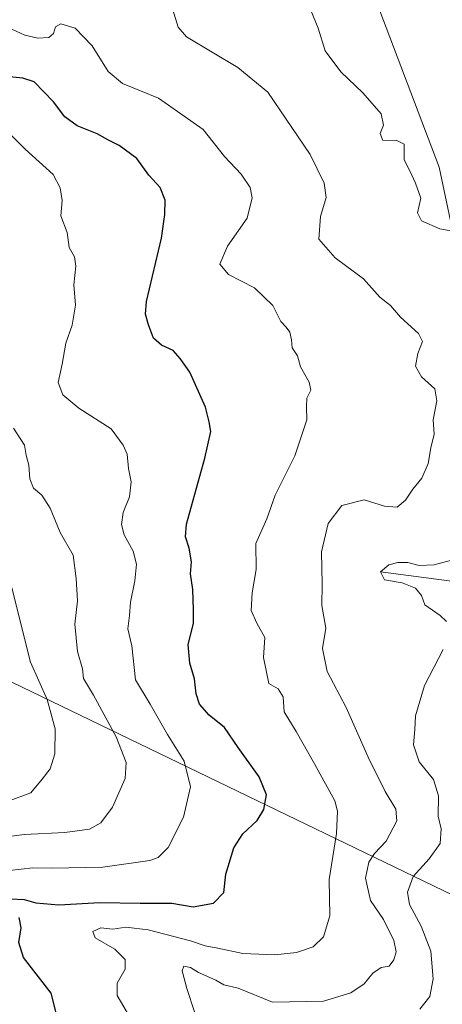
# Model space of a CAD drawing. Units: metres. Extents: x 576491 to 579932, y 4751991 to 4754344.
# Drawn here: x 578235 to 578337, y 4753824 to 4754062 of the extents above; entities that cross this region are included whole.
import ezdxf

# ---------------------------------------------------------------- set-up
doc = ezdxf.new("R2010")
doc.units = ezdxf.units.M
doc.header["$MEASUREMENT"] = 0
for name, color, linetype, lineweight in [('Arbolado forestal CxS', 92, 'Continuous', 0), ('Corriente natural lineal', 142, 'Continuous', 13), ('Curva de nivel maestra', 30, 'Continuous', 30), ('Curva de nivel normal', 30, 'Continuous', 0), ('Tendido', 6, 'Continuous', 0)]:
    doc.layers.add(name, color=color, linetype=linetype, lineweight=lineweight)

# ---------------------------------------------------------------- blocks, each defined once
blk = doc.blocks.new('*U11')
at = {"layer": 'Arbolado forestal CxS', "color": 92, "linetype": 'Continuous', "lineweight": 0}
blk.add_polyline3d([(578492.0648999996, 4754113.0571, 502.0400999999983), (578502.2679000003, 4754059.4693, 500.4980000000069), (578488.1187000005, 4754040.603900001, 498.9419000000053), (578479.4720999999, 4754005.2327, 499.7422999999981), (578473.9099000003, 4753986.139900001, 498.9858999999997), (578467.6445000004, 4753960.034299999, 500.0908000000054), (578466.5988999996, 4753939.149499999, 502.7277000000031), (578442.5818999996, 4753924.531500001, 496.6584000000003), (578441.7396999998, 4753912.479499999, 497.6144000000059), (578440.9533000002, 4753893.614900001, 498.6613000000071), (578418.9442999996, 4753877.894500001, 495.6252999999998), (578396.2895000001, 4753867.167099999, 493.7752999999939), (578371.3355, 4753925.958900001, 503.0280999999959), (578344.4086999996, 4753986.585300001, 511.9774999999936), (578336.0253, 4754026.2839, 509.0495999999985), (578319.9071000004, 4754068.8825, 508.6447000000044)], dxfattribs=at)

msp = doc.modelspace()

# ---------------------------------------------------------------- linework, layer by layer
at = {"layer": 'Arbolado forestal CxS', "color": 92, "linetype": 'Continuous', "lineweight": 0}
for points in [[(578094.5447000006, 4754109.165300001, 550.9309999999969), (578123.4055000005, 4754102.5667, 546.386400000003), (578163.4397, 4754103.982100001, 537.0960999999952), (578195.4511000002, 4754116.540300001, 527.073000000004), (578214.7971000001, 4754127.381899999, 521.1713000000018), (578246.7465000004, 4754123.4323, 516.2054000000062), (578290.8639000002, 4754098.962900001, 511.7872000000062), (578319.9071000004, 4754068.8825, 508.6447000000044), (578336.0253, 4754026.2839, 509.0495999999985), (578344.4086999996, 4753986.585300001, 511.9774999999936), (578371.3355, 4753925.958900001, 503.0280999999959), (578396.2895000001, 4753867.167099999, 493.7752999999939)], [(578214.7971000001, 4754127.381899999, 521.1713000000018), (578246.7465000004, 4754123.4323, 516.2054000000062), (578290.8639000002, 4754098.962900001, 511.7872000000062), (578319.9071000004, 4754068.8825, 508.6447000000044), (578336.0253, 4754026.2839, 509.0495999999985), (578344.4086999996, 4753986.585300001, 511.9774999999936), (578371.3355, 4753925.958900001, 503.0280999999959), (578396.2895000001, 4753867.167099999, 493.7752999999939), (578387.1101000002, 4753856.685500001, 494.0387000000047), (578375.5714999996, 4753822.630899999, 493.8692000000011)]]:
    msp.add_polyline3d(points, dxfattribs=at)
at = {"layer": 'Corriente natural lineal', "color": 142, "linetype": 'Continuous', "lineweight": 13}
msp.add_polyline3d([(578321.8099999996, 4753928.369999999, 511.192200000005), (578338.4754999997, 4753926.1832, 509.4327999999951), (578361.2958000004, 4753917.584200001, 502.8475000000035), (578378.8245000001, 4753908.6545, 499.6889999999985), (578392.0875000004, 4753899.6391, 495.6628999999957), (578401.1940000001, 4753894.328600001, 494.7237000000023)], dxfattribs=at)
at = {"layer": 'Curva de nivel maestra', "color": 30, "linetype": 'Continuous', "lineweight": 30, "elevation": 525, "flags": 128}
for points in [[(578232.2999999998, 4753849.170100001), (578235.6500000004, 4753849.0001), (578238.4699999997, 4753848.200099999), (578243.9600000001, 4753847.7401), (578253.8899999997, 4753848.290100001), (578263.6699999999, 4753848.100099999), (578271.3700000001, 4753848.120100001), (578276.5300000003, 4753847.2601), (578281.4299999997, 4753848.130100001), (578283.8799999999, 4753850.710100001), (578284.3700000001, 4753855.1501), (578286.3499999996, 4753861.5001), (578288.5099999999, 4753864.9101), (578291.9800000004, 4753868.170100001), (578293.6100000005, 4753870.8101), (578294.2400000002, 4753874.380100001), (578292.4500000002, 4753878.7501), (578287.3499999996, 4753885.790100001), (578284.04, 4753890.640100001), (578280.3600000005, 4753893.6801), (578278.0300000003, 4753896.340100001), (578277.1900000004, 4753898.8101), (578276.8399999999, 4753902.420100001), (578275.7199999997, 4753906.2301), (578275.2999999998, 4753910.7501), (578276.5499999998, 4753915.8101), (578276.5700000003, 4753919.1501), (578276.4000000004, 4753924.0801), (578275.8499999996, 4753927.880100001), (578276.0599999996, 4753930.7401), (578275.5199999996, 4753934.100099999), (578274.6200000001, 4753936.790100001), (578274.9000000004, 4753939.880100001), (578279.3499999996, 4753955.8101), (578280.79, 4753962.270099999), (578280.3600000005, 4753964.640100001), (578279.4699999997, 4753968.190099999), (578275.7300000004, 4753976.700099999), (578273.3600000005, 4753979.940099999), (578271.6299999999, 4753981.880100001), (578268.8499999996, 4753983.170100001), (578266.8899999997, 4753984.920100001), (578265.7100000001, 4753988.100099999), (578264.9500000002, 4753990.710100001), (578265.2199999997, 4753993.7301), (578268.8600000005, 4754009.110099999), (578269.6799999997, 4754014.8201), (578269.7400000002, 4754018.3301), (578268.5300000003, 4754021.370100001), (578265.7800000003, 4754024.380100001), (578262.9000000004, 4754028.360099999), (578258.5700000003, 4754031.5601), (578256.0300000003, 4754032.780099999), (578253.29, 4754034.380100001), (578248.4299999997, 4754036.2601), (578245.4199999999, 4754038.470100001), (578242.7400000002, 4754042.090100001), (578238, 4754046.920100001), (578235.3099999996, 4754047.800100001), (578229.6500000004, 4754048.4001)], [(578233.3899999997, 4753773.6801), (578240.9800000004, 4753777.960100001), (578248.0599999996, 4753780.4301), (578252.1200000001, 4753780.4801), (578259.0199999996, 4753780.020099999), (578265.5199999996, 4753781.610099999), (578269.7699999996, 4753783.710100001), (578272.2800000003, 4753786.790100001), (578272.1200000001, 4753791.360099999), (578265.5099999999, 4753802.670100001), (578260, 4753809.280099999), (578253.6500000004, 4753814.2501), (578247.0599999996, 4753816.9801), (578244.5300000003, 4753818.600099999), (578243.4500000002, 4753821.2301), (578242.1100000005, 4753826.360099999), (578235.4800000004, 4753834.9801), (578234.2999999998, 4753838.630100001), (578234.8799999999, 4753842.1501), (578234.4100000003, 4753844.700099999)]]:
    msp.add_lwpolyline(points, dxfattribs=at)
at = {"layer": 'Curva de nivel normal', "color": 30, "linetype": 'Continuous', "lineweight": 0, "flags": 128}
for points, elevation in [([(578340.1799999997, 4754010.619999999), (578336.2100000001, 4754011.390000001), (578331.7800000003, 4754013.289999999), (578330.7599999999, 4754015.27), (578331.6200000001, 4754018.789999999), (578330.2599999999, 4754022.41), (578328.9199999999, 4754025.42), (578327.5599999996, 4754028.07), (578327.54, 4754031.82), (578325.6200000001, 4754032.850000001), (578322.4199999999, 4754032.77), (578321.7599999999, 4754034.449999999), (578322.5599999996, 4754036.49), (578321.9800000004, 4754039.16), (578317.5199999996, 4754044.289999999), (578312.2199999997, 4754049.34), (578308.4400000004, 4754054.41), (578306.7300000004, 4754059.91), (578304.3600000005, 4754065.779999999)], 510), ([(578276.8499999996, 4753821.810000001), (578274.9600000001, 4753827.5), (578273.8099999996, 4753831.75), (578274.2199999997, 4753832.869999999), (578275.8200000003, 4753832.59), (578277.8200000003, 4753831.359999999), (578281.9800000004, 4753829.480000001), (578283.9299999997, 4753828.380000001), (578287.4000000004, 4753827.539999999), (578295.7000000002, 4753824.199999999), (578308, 4753824.439999999), (578314.6500000004, 4753826.439999999), (578317.8499999996, 4753828.65), (578319.9699999997, 4753831.220000001), (578322, 4753832.539999999), (578323.9100000003, 4753832.869999999), (578325.0599999996, 4753834.439999999), (578325.6100000005, 4753836.33), (578325.0800000001, 4753839.109999999), (578322.5599999996, 4753844.15), (578319.4000000004, 4753848.810000001), (578318.1699999999, 4753854.15), (578318.9800000004, 4753858.07), (578320.3600000005, 4753860.17), (578323.1799999997, 4753863.130000001), (578325.7699999996, 4753868.07), (578325.5700000003, 4753870.880000001), (578322.9199999999, 4753875.15), (578318.8099999996, 4753883.480000001), (578313.5499999998, 4753895.51), (578308.9199999999, 4753904.17), (578307.8300000001, 4753909.779999999), (578308.5899999999, 4753914.720000001), (578307.6500000004, 4753920.16), (578307.7400000002, 4753925.380000001), (578307.5199999996, 4753933.189999999), (578309.1500000004, 4753940.060000001), (578312.4900000002, 4753944.41), (578317.9000000004, 4753945.800000001), (578322.8200000003, 4753944.199999999), (578325.8499999996, 4753944.02), (578327.8899999997, 4753945.66), (578329.6100000005, 4753948.359999999), (578331.8200000003, 4753951.02), (578333.3600000005, 4753954.539999999), (578334, 4753958.359999999), (578334.7999999998, 4753961.680000001), (578334.5800000001, 4753965.09), (578335.4699999997, 4753969.699999999), (578334.9299999997, 4753972.66), (578331.7599999999, 4753975.57), (578330.3099999996, 4753978.130000001), (578330.8600000005, 4753981.220000001), (578332.0199999996, 4753984.08), (578331.0199999996, 4753986.02), (578326.6600000003, 4753989.980000001), (578324.2699999996, 4753992.779999999), (578321.6600000003, 4753994.84), (578317.75, 4753999.26), (578310.8399999999, 4754004.350000001), (578306.9000000004, 4754008.84), (578307.2699999996, 4754014.32), (578308.6399999997, 4754018.949999999), (578308.2199999997, 4754022.4), (578304.79, 4754029.33), (578294.5700000003, 4754044.430000001), (578287.2800000003, 4754050.4), (578274.8799999999, 4754057.850000001), (578272.8499999996, 4754060.210000001), (578271.5599999996, 4754064.359999999)], 515), ([(578261.1299999999, 4753820.689999999), (578258.1100000005, 4753825.810000001), (578258.1500000004, 4753828.810000001), (578260.0099999999, 4753832.15), (578260.0300000003, 4753834.539999999), (578257.5499999998, 4753836.99), (578252.7999999998, 4753839.76), (578252.2599999999, 4753841.24), (578254.1600000003, 4753842.140000001), (578257.04, 4753841.880000001), (578260.1699999999, 4753842.289999999), (578265.6500000004, 4753841.65), (578275.8399999999, 4753839.029999999), (578279.4100000003, 4753837.77), (578282.5, 4753837.25), (578288.5, 4753835.980000001), (578296.29, 4753835.66), (578301.4800000004, 4753836.16), (578305.5599999996, 4753837.600000001), (578308.0099999999, 4753839.980000001), (578309.54, 4753845.08), (578309.3799999999, 4753853.850000001), (578311.2000000002, 4753865.029999999), (578311.4500000002, 4753870.42), (578310.7599999999, 4753872.930000001), (578305.8799999999, 4753881.83), (578301.4199999999, 4753889.720000001), (578298.54, 4753894.41), (578298.25, 4753898.109999999), (578297.0999999996, 4753900), (578294.79, 4753901.289999999), (578293.54, 4753907.630000001), (578293.8499999996, 4753912.42), (578291.8700000001, 4753915.930000001), (578290.5, 4753919), (578290.7400000002, 4753923.24), (578291.7400000002, 4753928.9), (578291.7000000002, 4753935.199999999), (578294.3200000003, 4753941.16), (578296.3600000005, 4753946.930000001), (578301.0899999999, 4753956.390000001), (578303.9600000001, 4753965.119999999), (578303.8899999997, 4753968.300000001), (578304.0199999996, 4753970.33), (578304.9299999997, 4753972.32), (578304.5800000001, 4753974.230000001), (578302.4400000004, 4753977.949999999), (578301.7400000002, 4753980.58), (578300.4199999999, 4753982.52), (578300.2800000003, 4753984.49), (578299.8700000001, 4753986.350000001), (578299.0199999996, 4753987.550000001), (578297.7199999997, 4753988.890000001), (578295.7999999998, 4753992.779999999), (578291.3700000001, 4753997.100000001), (578285.0800000001, 4754000.32), (578282.9400000004, 4754002.83), (578284.7999999998, 4754007.16), (578289.5899999999, 4754013.970000001), (578290.79, 4754018.850000001), (578290.2699999996, 4754021.359999999), (578288.0999999996, 4754024.58), (578284.1200000001, 4754028.869999999), (578278.8799999999, 4754035.390000001), (578268.1399999997, 4754042.980000001), (578259.4100000003, 4754046.52), (578255.9500000002, 4754049.480000001), (578252.0499999998, 4754055.67), (578247.9800000004, 4754059.9), (578244.5, 4754060.960000001), (578243.2000000002, 4754060.279999999), (578242.7000000002, 4754058.66), (578241.5899999999, 4754057.66), (578238.8899999997, 4754057.49), (578235.79, 4754058.26), (578230.54, 4754060.689999999)], 520), ([(578232.0700000003, 4753856.02), (578237.7000000002, 4753856.720000001), (578242.2999999998, 4753856.630000001), (578254.6200000001, 4753856.83), (578265.9800000004, 4753858.480000001), (578268, 4753859.189999999), (578270.4600000001, 4753861.59), (578274.1900000004, 4753868.92), (578275.8899999997, 4753876.26), (578274.3300000001, 4753882.51), (578270.29, 4753888.980000001), (578266.1200000001, 4753896.33), (578262.5599999996, 4753902.230000001), (578261.6200000001, 4753910.449999999), (578260.7000000002, 4753914.529999999), (578261.0599999996, 4753917.74), (578261.2999999998, 4753921.029999999), (578262.4199999999, 4753926.15), (578262.7999999998, 4753930.210000001), (578261.9600000001, 4753933.300000001), (578259.7699999996, 4753937.279999999), (578259.1299999999, 4753939.76), (578259.5700000003, 4753942.67), (578261.0599999996, 4753946.460000001), (578261.5199999996, 4753950.140000001), (578260.8700000001, 4753953.380000001), (578260.5300000003, 4753956.779999999), (578259.5300000003, 4753958.980000001), (578256.6500000004, 4753962.960000001), (578248.8600000005, 4753967.980000001), (578244.9400000004, 4753971.180000001), (578243.8399999999, 4753974.17), (578244.8300000001, 4753978.630000001), (578245.7300000004, 4753983.720000001), (578247.2400000002, 4753988.08), (578248.0199999996, 4753992.869999999), (578247.6399999997, 4753997.82), (578248.1399999997, 4754002.300000001), (578247.75, 4754004.57), (578246.4600000001, 4754006.869999999), (578246.0099999999, 4754010.5), (578244.4900000002, 4754014.49), (578244.79, 4754018.25), (578244.2999999998, 4754021.289999999), (578242.6600000003, 4754024.5), (578235.8600000005, 4754030.66), (578230.5099999999, 4754035.980000001)], 530), ([(578229.9600000001, 4753864.039999999), (578235.7000000002, 4753864.77), (578245.4699999997, 4753865.230000001), (578251.4199999999, 4753866.08), (578254.1200000001, 4753867.550000001), (578256.9900000002, 4753871.390000001), (578260.0199999996, 4753878.300000001), (578260.3099999996, 4753882.17), (578257.8700000001, 4753888.380000001), (578252.3499999996, 4753898.480000001), (578250, 4753902.49), (578249.7000000002, 4753904.850000001), (578248.5499999998, 4753909.07), (578247.8799999999, 4753915.630000001), (578248.4900000002, 4753921.32), (578248.2300000004, 4753926.699999999), (578247.4299999997, 4753932.350000001), (578244.3200000003, 4753937.880000001), (578241.9100000003, 4753943.710000001), (578239.9000000004, 4753946.890000001), (578237.8499999996, 4753948.600000001), (578236.9500000002, 4753950.82), (578236.7300000004, 4753954.16), (578236.0599999996, 4753956.539999999), (578235.6699999999, 4753959.02), (578233.0300000003, 4753963.100000001)], 535), ([(578337.7999999998, 4753916.300000001), (578336.2199999997, 4753917.789999999), (578332.5800000001, 4753920.34), (578331.7800000003, 4753922.59), (578330.29, 4753924.41), (578327.0300000003, 4753925.689999999), (578322.7599999999, 4753926.41), (578321.8099999996, 4753928.369999999), (578323.8499999996, 4753930.029999999), (578326.0300000003, 4753930.600000001), (578328.4000000004, 4753930.59), (578331.1900000004, 4753929.880000001), (578334.7999999998, 4753930.060000001), (578341.1200000001, 4753931.74)], 510), ([(578232.0199999996, 4753872.880000001), (578237.2000000002, 4753874.83), (578239.9699999997, 4753878.15), (578241.9299999997, 4753880.67), (578243, 4753884.25), (578243.1399999997, 4753890.34), (578241.1399999997, 4753897.439999999), (578237.1500000004, 4753906.480000001), (578232.6600000003, 4753924.480000001)], 540), ([(578331.3099999996, 4753822.49), (578333.7699999996, 4753825.51), (578334.5499999998, 4753829.84), (578334.0199999996, 4753836.539999999), (578331.6799999997, 4753842.550000001), (578328.8200000003, 4753847.810000001), (578328.3300000001, 4753850.810000001), (578329.7300000004, 4753854.57), (578333.5999999996, 4753858.850000001), (578336.2199999997, 4753862.57), (578336.5300000003, 4753866.15), (578335.7599999999, 4753869.17), (578335.8600000005, 4753874.119999999), (578334.6500000004, 4753878.039999999), (578331.2100000001, 4753882.359999999), (578329.8200000003, 4753886.480000001), (578330.1500000004, 4753890.15), (578330.2599999999, 4753893.480000001), (578332.5, 4753900.810000001), (578336.9900000002, 4753909.52)], 510)]:
    msp.add_lwpolyline(points, dxfattribs=dict(at, elevation=elevation))
at = {"layer": 'Tendido', "color": 6, "linetype": 'Continuous', "lineweight": 0}
msp.add_polyline3d([(579900.4776, 4753482.839000001, 486.630799999999), (579700.0869000005, 4753473.012499999, 508.0602000000072), (579176.7949999999, 4753446.52, 562.4367000000057), (579005.5199999996, 4753528.875, 548.8892000000051), (578567.2446, 4753739.977600001, 526.4348000000027), (578130.5225000001, 4753950.903899999, 574.2176000000036), (577889.4336999999, 4754068.326199999, 619.8941999999952), (577664.0610999997, 4754170.243899999, 619.005799999999), (577222.7352999998, 4754205.5394, 570.170299999998), (576730.2389000002, 4754244.856500001, 563.3564000000042), (576491.2323000003, 4754263.964500001, 533.1388000000006)], dxfattribs=at)

# ---------------------------------------------------------------- block references
at = {"layer": 'Arbolado forestal CxS', "color": 92, "linetype": 'Continuous', "lineweight": 0}
msp.add_blockref('*U11', (0, 0), dxfattribs=at)

doc.saveas('drawing.dxf')
